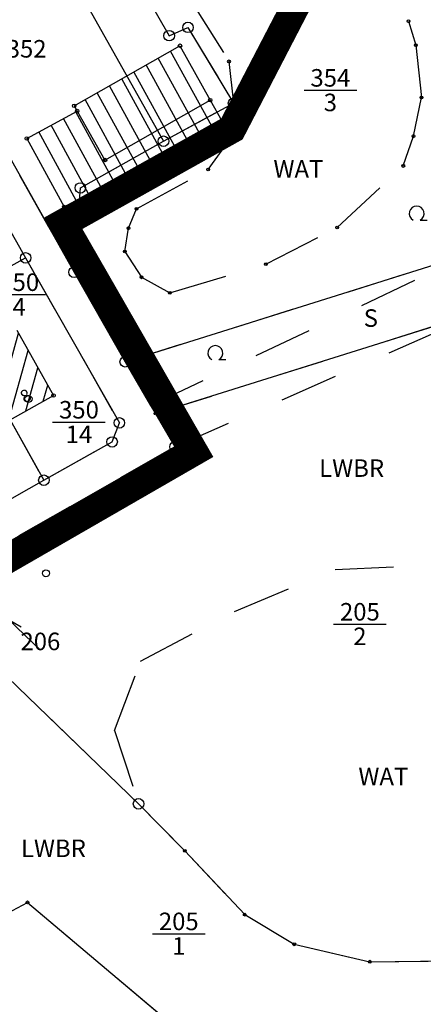
# Model space of a CAD drawing. Extents: x 4450462 to 4456396, y 5900260 to 5951708.
# Drawn here: x 4451798 to 4451805, y 5900438 to 5900455 of the extents above; entities that cross this region are included whole.
import ezdxf
from ezdxf.enums import TextEntityAlignment as Align

# ---------------------------------------------------------------- set-up
doc = ezdxf.new("R2010")
doc.units = 0
doc.linetypes.add('SL_10_10', pattern=[2, 1, -1])
doc.linetypes.add('STRICHLINIE2', pattern=[9.525, 6.35, -3.175])
for name, color, linetype in [('001_0233_D', 7, 'CONTINUOUS'), ('001_0233_N', 7, 'CONTINUOUS'), ('001_0239_N', 7, 'CONTINUOUS'), ('001_0292_A', 7, 'CONTINUOUS'), ('011_1013_A', 1, 'CONTINUOUS'), ('011_1013_D', 1, 'CONTINUOUS'), ('011_1031_N', 7, 'CONTINUOUS'), ('011_1321_F', 1, 'CONTINUOUS'), ('011_1721_F', 1, 'CONTINUOUS'), ('021_0241_D', 7, 'CONTINUOUS'), ('021_5100_T', 7, 'CONTINUOUS'), ('021_6900_T', 7, 'CONTINUOUS'), ('021_7100_P', 7, 'CONTINUOUS'), ('021_8800_T', 7, 'CONTINUOUS'), ('051_0123_P', 7, 'CONTINUOUS'), ('052_0118_P', 7, 'CONTINUOUS'), ('052_0119_P', 7, 'CONTINUOUS'), ('053_0151_P', 3, 'CONTINUOUS'), ('085_0118_P', 5, 'CONTINUOUS'), ('085_0119_P', 5, 'CONTINUOUS'), ('085_0151_P', 5, 'CONTINUOUS'), ('GELTUNGSBEREICH', 6, 'CONTINUOUS'), ('Geltunsbereich-schraffurlinie', 6, 'CONTINUOUS')]:
    doc.layers.add(name, color=color, linetype=linetype)

# ---------------------------------------------------------------- blocks, each defined once
blk = doc.blocks.new('SYM_021_7100')
at = {"layer": '021_7100_P'}
blk.add_line((0.5, 0), (1.5, 0), dxfattribs=at)
blk.add_arc((0, 0.9375), 1.0625, 298.072487, 241.927513, dxfattribs=at)
blk = doc.blocks.new('SYM_085_0151')
at = {"layer": '085_0151_P'}
blk.add_circle((0, 0), 0.25, dxfattribs=at)
blk = doc.blocks.new('SYM_085_0119')
at = {"layer": '085_0119_P'}
blk.add_circle((0, 0), 0.2, dxfattribs=at)
blk = doc.blocks.new('SYM_085_0118')
at = {"layer": '085_0118_P'}
blk.add_circle((0, 0), 0.75, dxfattribs=at)
blk = doc.blocks.new('SYM_053_0151')
at = {"layer": '053_0151_P'}
blk.add_circle((0, 0), 0.25, dxfattribs=at)
blk = doc.blocks.new('SYM_052_0118')
at = {"layer": '052_0118_P'}
blk.add_circle((0, 0), 0.75, dxfattribs=at)
blk = doc.blocks.new('SYM_051_0123')
at = {"layer": '051_0123_P'}
blk.add_circle((0, 0), 0.5, dxfattribs=at)
blk = doc.blocks.new('SYM_052_0119')
at = {"layer": '052_0119_P'}
blk.add_circle((0, 0), 0.2, dxfattribs=at)

msp = doc.modelspace()

# ---------------------------------------------------------------- hatches: boundary and pattern name
at = {"layer": '011_1321_F'}
h = msp.add_hatch(dxfattribs=at)
h.set_pattern_fill('LINE', color=256, scale=0.075591, angle=254.3665, style=0)
h.set_pattern_definition([(254.366529753, (3917230.32181, 5186452.94054), (0.231121274075, -0.06467578117), [])])
h.paths.add_polyline_path([(4451797.769, 5900447.972), (4451797.143, 5900449.085), (4451797.884, 5900449.503), (4451798.512, 5900448.388)])
at = {"layer": '011_1721_F'}
h = msp.add_hatch(dxfattribs=at)
h.set_pattern_fill('LINE', color=256, scale=0.075591, angle=298.6745, style=0)
h.set_pattern_definition([(298.674498456, (3917230.32181, 5186452.94054), (0.21056635621, 0.11515993068), [])])
h.paths.add_polyline_path([(4451798.697, 5900451.611), (4451798.057, 5900452.781), (4451798.916, 5900453.251), (4451798.865, 5900453.339), (4451800.675, 5900454.367), (4451801.192, 5900453.436), (4451801.388, 5900453.083)])

# ---------------------------------------------------------------- linework, layer by layer
at = {"layer": '001_0233_D'}
for p, q in [((4451798.469, 5900458.048), (4451800.49, 5900454.539)), ((4451795.976, 5900455.642), (4451798.863, 5900450.494)), ((4451799.133, 5900454.974), (4451800.393, 5900452.735)), ((4451800.49, 5900454.539), (4451800.812, 5900454.681)), ((4451800.812, 5900454.681), (4451801.591, 5900453.385)), ((4451800.393, 5900452.735), (4451801.591, 5900453.385)), ((4451798.972, 5900451.936), (4451800.393, 5900452.735)), ((4451797.109, 5900452.37), (4451798.036, 5900450.74)), ((4451798.863, 5900450.494), (4451798.972, 5900451.936)), ((4451799.738, 5900448.964), (4451805.692, 5900450.832)), ((4451797.173, 5900450.261), (4451798.036, 5900450.74)), ((4451798.036, 5900450.74), (4451799.639, 5900447.919)), ((4451798.863, 5900450.494), (4451799.738, 5900448.964)), ((4451800.258, 5900448.078), (4451805.984, 5900449.876)), ((4451799.738, 5900448.964), (4451800.17, 5900448.216)), ((4451800.17, 5900448.216), (4451800.258, 5900448.078)), ((4451797.769, 5900447.972), (4451798.348, 5900446.938)), ((4451800.258, 5900448.078), (4451800.287, 5900448.027)), ((4451800.287, 5900448.027), (4451800.589, 5900447.511)), ((4451799.514, 5900447.593), (4451799.639, 5900447.919)), ((4451796.189, 5900445.001), (4451800.589, 5900447.511)), ((4451798.348, 5900446.938), (4451799.514, 5900447.593)), ((4451796.919, 5900446.135), (4451798.348, 5900446.938)), ((4451796.94, 5900444.324), (4451799.967, 5900441.405)), ((4451799.967, 5900441.405), (4451800.758, 5900440.601)), ((4451800.758, 5900440.601), (4451801.781, 5900439.51)), ((4451795.103, 5900438.144), (4451798.069, 5900439.72)), ((4451798.069, 5900439.72), (4451804.286, 5900434.47)), ((4451801.781, 5900439.51), (4451802.629, 5900439.003)), ((4451802.629, 5900439.003), (4451803.921, 5900438.706)), ((4451803.921, 5900438.706), (4451805.23, 5900438.721))]:
    msp.add_line(p, q, dxfattribs=at)
at = {"layer": '001_0233_N'}
for p, q in [((4451802.796, 5900453.608), (4451803.696, 5900453.608)), ((4451798.498, 5900447.933), (4451799.398, 5900447.933)), ((4451803.301, 5900444.479), (4451804.201, 5900444.479)), ((4451800.204, 5900439.185), (4451801.104, 5900439.185))]:
    msp.add_line(p, q, dxfattribs=at)
at = {"layer": '001_0239_N'}
msp.add_line((4451797.476, 5900450.114), (4451798.376, 5900450.114), dxfattribs=at)
at = {"layer": '001_0292_A'}
for q in [(4451798.288, 5900444.032), (4451797.958, 5900444.434)]:
    msp.add_line((4451797.744, 5900444.558), q, dxfattribs=at)
at = {"layer": '011_1013_A'}
for p, q in [((4451799.392, 5900452.413), (4451801.192, 5900453.436)), ((4451798.916, 5900453.251), (4451799.392, 5900452.413))]:
    msp.add_line(p, q, dxfattribs=at)
at = {"layer": '011_1013_D'}
for p, q in [((4451798.865, 5900453.339), (4451800.675, 5900454.367)), ((4451800.675, 5900454.367), (4451801.192, 5900453.436)), ((4451798.865, 5900453.339), (4451798.916, 5900453.251)), ((4451801.192, 5900453.436), (4451801.388, 5900453.083)), ((4451798.057, 5900452.781), (4451798.916, 5900453.251)), ((4451798.697, 5900451.611), (4451801.388, 5900453.083)), ((4451798.057, 5900452.781), (4451798.697, 5900451.611)), ((4451797.884, 5900449.503), (4451798.512, 5900448.388)), ((4451797.769, 5900447.972), (4451798.512, 5900448.388))]:
    msp.add_line(p, q, dxfattribs=at)
at = {"layer": '021_0241_D', "linetype": 'SL_10_10'}
for p, q in [((4451798.469, 5900458.048), (4451800.49, 5900454.539)), ((4451803.856, 5900455.962), (4451804.581, 5900454.788)), ((4451795.976, 5900455.642), (4451798.863, 5900450.494)), ((4451800.886, 5900455.1), (4451801.513, 5900454.1)), ((4451799.133, 5900454.974), (4451800.393, 5900452.735)), ((4451800.49, 5900454.539), (4451800.812, 5900454.681)), ((4451800.812, 5900454.681), (4451801.591, 5900453.385)), ((4451804.581, 5900454.788), (4451804.707, 5900454.377)), ((4451804.707, 5900454.377), (4451804.806, 5900453.482)), ((4451801.513, 5900454.1), (4451801.591, 5900453.385)), ((4451800.393, 5900452.735), (4451801.591, 5900453.385)), ((4451801.562, 5900452.809), (4451801.591, 5900453.385)), ((4451804.667, 5900452.823), (4451804.806, 5900453.482)), ((4451798.972, 5900451.936), (4451800.393, 5900452.735)), ((4451801.157, 5900452.25), (4451801.562, 5900452.809)), ((4451804.493, 5900452.312), (4451804.667, 5900452.823)), ((4451797.109, 5900452.37), (4451798.036, 5900450.74)), ((4451799.931, 5900451.577), (4451801.157, 5900452.25)), ((4451803.362, 5900451.259), (4451804.493, 5900452.312)), ((4451798.863, 5900450.494), (4451798.972, 5900451.936)), ((4451799.795, 5900451.248), (4451799.931, 5900451.577)), ((4451799.733, 5900450.849), (4451799.795, 5900451.248)), ((4451802.143, 5900450.631), (4451803.362, 5900451.259)), ((4451799.733, 5900450.849), (4451800.017, 5900450.408)), ((4451799.738, 5900448.964), (4451805.692, 5900450.832)), ((4451800.17, 5900448.216), (4451805.692, 5900450.832)), ((4451797.173, 5900450.261), (4451798.036, 5900450.74)), ((4451798.036, 5900450.74), (4451799.639, 5900447.919)), ((4451798.863, 5900450.494), (4451799.738, 5900448.964)), ((4451800.502, 5900450.142), (4451802.143, 5900450.631)), ((4451800.017, 5900450.408), (4451800.502, 5900450.142)), ((4451800.258, 5900448.078), (4451805.984, 5900449.876)), ((4451800.589, 5900447.511), (4451805.984, 5900449.876)), ((4451799.738, 5900448.964), (4451800.17, 5900448.216)), ((4451800.17, 5900448.216), (4451800.258, 5900448.078)), ((4451797.769, 5900447.972), (4451798.348, 5900446.938)), ((4451800.258, 5900448.078), (4451800.287, 5900448.027)), ((4451800.287, 5900448.027), (4451800.589, 5900447.511)), ((4451799.514, 5900447.593), (4451799.639, 5900447.919)), ((4451796.189, 5900445.001), (4451800.589, 5900447.511)), ((4451798.348, 5900446.938), (4451799.514, 5900447.593)), ((4451796.919, 5900446.135), (4451798.348, 5900446.938)), ((4451803.329, 5900445.41), (4451805.199, 5900445.497)), ((4451801.609, 5900444.696), (4451803.329, 5900445.41)), ((4451800.002, 5900443.843), (4451801.609, 5900444.696)), ((4451796.94, 5900444.324), (4451799.967, 5900441.405)), ((4451799.553, 5900442.658), (4451800.002, 5900443.843)), ((4451799.553, 5900442.658), (4451799.967, 5900441.405)), ((4451799.967, 5900441.405), (4451800.758, 5900440.601)), ((4451800.758, 5900440.601), (4451801.781, 5900439.51)), ((4451795.103, 5900438.144), (4451798.069, 5900439.72)), ((4451798.069, 5900439.72), (4451804.286, 5900434.47)), ((4451801.781, 5900439.51), (4451802.629, 5900439.003)), ((4451802.629, 5900439.003), (4451803.921, 5900438.706)), ((4451803.921, 5900438.706), (4451805.23, 5900438.721))]:
    msp.add_line(p, q, dxfattribs=at)
at = {"layer": 'GELTUNGSBEREICH', "linetype": 'STRICHLINIE2', "ltscale": 0.2, "const_width": 0.48}
msp.add_lwpolyline([(4451802.437, 5900465.545), (4451803.558, 5900456.785), (4451801.566, 5900452.94), (4451798.678, 5900451.325), (4451800.918, 5900447.425), (4451796.314, 5900444.771), (4451793.575, 5900443.222), (4451792.113, 5900442.191), (4451795.256, 5900438.34), (4451803.823, 5900434.34), (4451804.9, 5900435.424), (4451818.908, 5900426.241)], dxfattribs=at)
at = {"layer": 'Geltunsbereich-schraffurlinie'}
msp.add_lwpolyline([(4451802.202, 5900465.475), (4451803.309, 5900456.827), (4451801.385, 5900453.112), (4451798.347, 5900451.414), (4451800.274, 5900448.06), (4451800.589, 5900447.511), (4451796.193, 5900444.978), (4451793.444, 5900443.423), (4451791.762, 5900442.237), (4451795.103, 5900438.144), (4451803.872, 5900434.049), (4451804.93, 5900435.114)], dxfattribs=at)

# ---------------------------------------------------------------- block references
at = {"layer": '021_7100_P', "xscale": 0.12, "yscale": 0.12, "zscale": 0.12}
for p in [(4451804.721, 5900451.387), (4451801.279, 5900449)]:
    msp.add_blockref('SYM_021_7100', p, dxfattribs=at)
at = {"layer": '051_0123_P', "xscale": 0.12, "yscale": 0.12, "zscale": 0.12}
for p in [(4451798.085, 5900448.328), (4451798.383, 5900445.347)]:
    msp.add_blockref('SYM_051_0123', p, dxfattribs=at)
at = {"layer": '052_0118_P', "xscale": 0.12, "yscale": 0.12, "zscale": 0.12}
for p in [(4451800.812, 5900454.681), (4451800.49, 5900454.539), (4451801.591, 5900453.385), (4451798.972, 5900451.936), (4451798.036, 5900450.74), (4451798.863, 5900450.494), (4451799.738, 5900448.964), (4451799.639, 5900447.919), (4451799.514, 5900447.593), (4451798.348, 5900446.938), (4451799.967, 5900441.405)]:
    msp.add_blockref('SYM_052_0118', p, dxfattribs=at)
at = {"layer": '052_0119_P', "xscale": 0.12, "yscale": 0.12, "zscale": 0.12}
msp.add_blockref('SYM_052_0119', (4451798.069, 5900439.72), dxfattribs=at)
at = {"layer": '053_0151_P', "xscale": 0.12, "yscale": 0.12, "zscale": 0.12}
for p in [(4451800.675, 5900454.367), (4451798.865, 5900453.339), (4451801.192, 5900453.436), (4451798.057, 5900452.781), (4451798.697, 5900451.611), (4451798.512, 5900448.388)]:
    msp.add_blockref('SYM_053_0151', p, dxfattribs=at)
at = {"layer": '085_0118_P', "xscale": 0.12, "yscale": 0.12, "zscale": 0.12}
for p in [(4451800.393, 5900452.735), (4451800.589, 5900447.511)]:
    msp.add_blockref('SYM_085_0118', p, dxfattribs=at)
at = {"layer": '085_0119_P', "xscale": 0.12, "yscale": 0.12, "zscale": 0.12}
for p in [(4451804.581, 5900454.788), (4451804.707, 5900454.377), (4451801.513, 5900454.1), (4451804.806, 5900453.482), (4451801.562, 5900452.809), (4451804.667, 5900452.823), (4451804.493, 5900452.312), (4451801.157, 5900452.25), (4451799.931, 5900451.577), (4451799.795, 5900451.248), (4451803.362, 5900451.259), (4451799.733, 5900450.849), (4451802.143, 5900450.631), (4451800.017, 5900450.408), (4451800.502, 5900450.142), (4451800.258, 5900448.078), (4451800.758, 5900440.601), (4451801.781, 5900439.51), (4451802.629, 5900439.003), (4451803.921, 5900438.706)]:
    msp.add_blockref('SYM_085_0119', p, dxfattribs=at)
at = {"layer": '085_0151_P', "xscale": 0.12, "yscale": 0.12, "zscale": 0.12}
for p in [(4451798.916, 5900453.251), (4451801.388, 5900453.083), (4451799.392, 5900452.413)]:
    msp.add_blockref('SYM_085_0151', p, dxfattribs=at)

# ---------------------------------------------------------------- texts
at = {"layer": '001_0233_N'}
for s, p in [('352', (4451798.053, 5900454.165)), ('354', (4451803.246, 5900453.668)), ('3', (4451803.246, 5900453.248)), ('350', (4451798.948, 5900447.993)), ('14', (4451798.948, 5900447.573)), ('205', (4451803.751, 5900444.539)), ('2', (4451803.751, 5900444.119)), ('206', (4451798.288, 5900444.032)), ('205', (4451800.654, 5900439.245)), ('1', (4451800.654, 5900438.825))]:
    msp.add_text(s, height=0.3, dxfattribs=at).set_placement(p, align=Align.CENTER)
at = {"layer": '001_0239_N'}
for s, p in [('350', (4451797.926, 5900450.174)), ('4', (4451797.926, 5900449.754))]:
    msp.add_text(s, height=0.3, dxfattribs=at).set_placement(p, align=Align.CENTER)
at = {"layer": '011_1031_N'}
msp.add_text('8', height=0.216, rotation=29.259, dxfattribs=at).set_placement((4451798.089, 5900448.288), align=Align.CENTER)
at = {"layer": '021_5100_T'}
msp.add_text('S', height=0.3, dxfattribs=at).set_placement((4451803.938, 5900449.561), align=Align.CENTER)
at = {"layer": '021_6900_T'}
for p in [(4451803.61, 5900446.995), (4451798.511, 5900440.494)]:
    msp.add_text('LWBR', height=0.3, dxfattribs=at).set_placement(p, align=Align.CENTER)
at = {"layer": '021_8800_T'}
for p in [(4451802.7, 5900452.111), (4451804.152, 5900441.724)]:
    msp.add_text('WAT', height=0.3, dxfattribs=at).set_placement(p, align=Align.CENTER)

doc.saveas('drawing.dxf')
